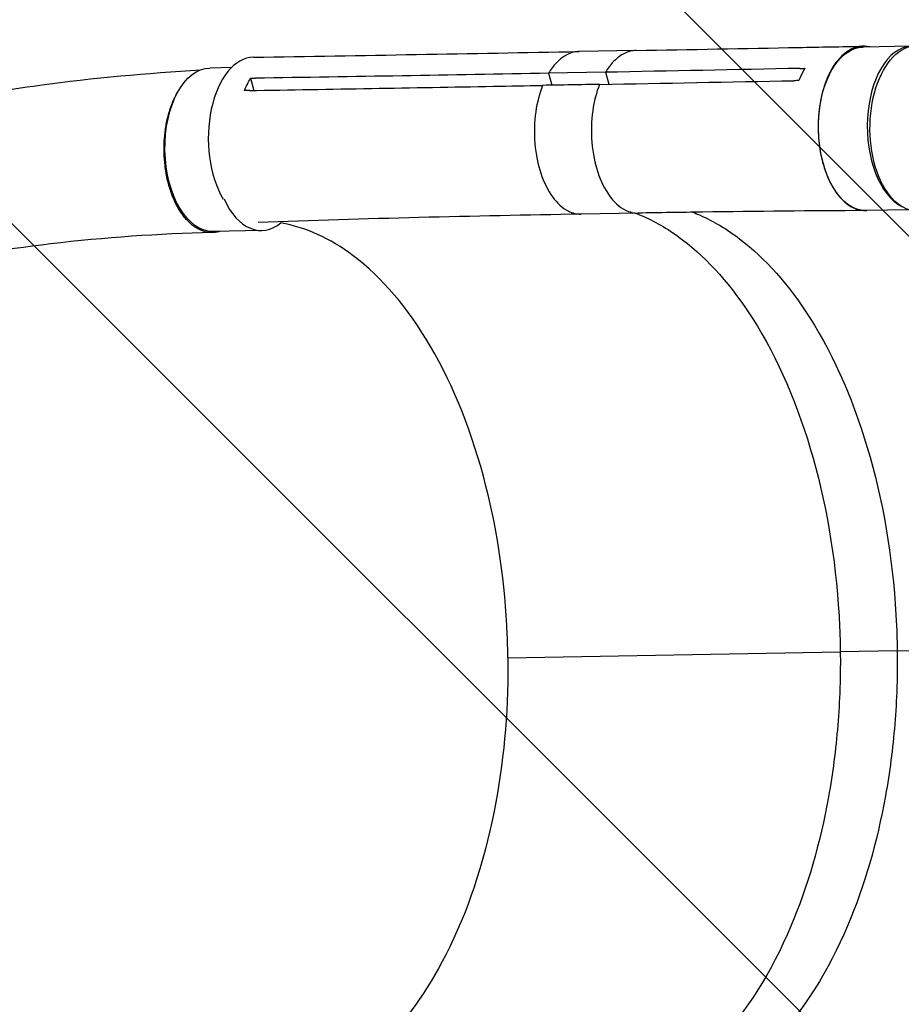
# Model space of a CAD drawing. Units: millimetres. Extents: x -4245 to 7384, y -5651 to 4135.
# Drawn here: x -726 to -278, y -2630 to -2130 of the extents above; entities that cross this region are included whole.
import ezdxf

# ---------------------------------------------------------------- set-up
doc = ezdxf.new("R2010")
doc.units = ezdxf.units.MM
doc.header["$LTSCALE"] = 20
doc.layers.add('2d', color=230, linetype='Continuous')
doc.layers.add('AS-Free_Space_Hatch', color=31, linetype='Continuous')

msp = doc.modelspace()

# ---------------------------------------------------------------- hatches: boundary and pattern name
at = {"layer": 'AS-Free_Space_Hatch'}
h = msp.add_hatch(dxfattribs=at)
h.set_pattern_fill('ANSI31', color=256, scale=100, angle=-90)
h.set_pattern_definition([(315, (-3e-13, -2065.5), (224.506, 224.506), [])])
edge = h.paths.add_edge_path()
edge.add_line((-601.9, -3448.04), (-1614.02, -4444.27))
edge.add_arc((-2315.51, -3731.59), 1000, -225.45344, -45.45344, ccw=False)
edge.add_line((-3017, -3018.91), (-2004.88, -2022.68))
edge.add_arc((-601.9, -3448.04), 2000, 90, 134.54656, ccw=False)
edge.add_line((-601.9, -1448.04), (-19.19, -1448.04))
edge.add_arc((-19.19, -2448.04), 1000, -90, 90, ccw=False)
edge.add_line((-19.19, -3448.04), (-601.9, -3448.04))

# ---------------------------------------------------------------- linework, layer by layer
at = {"layer": '2d'}
for p, q in [((-273.37, -2143.41), (-297.55, -2143.85)), ((-412.81, -2145.58), (-441.67, -2146.11)), ((-618.15, -2154.27), (-629.04, -2154.48)), ((-608.43, -2159.67), (-606.71, -2165.87)), ((-428.3, -2156.61), (-457.21, -2157.13)), ((-457.21, -2157.13), (-455.53, -2163.21)), ((-428.3, -2156.61), (-426.62, -2162.68)), ((-461.49, -2166.89), (-461.49, -2166.89)), ((-310.39, -2218.74), (-310.39, -2218.74)), ((-422.52, -2223.59), (-422.52, -2223.59)), ((-411.66, -2228.16), (-440.58, -2228.69)), ((-274.28, -2226.44), (-296.04, -2226.83)), ((-374.32, -2232.12), (-374.32, -2232.12)), ((-602.81, -2237), (-627.48, -2237.46)), ((-280.2, -2450.41), (-142.63, -2447.95)), ((-477.82, -2453.95), (-309.11, -2450.94)), ((-280.2, -2450.41), (-309.11, -2450.94))]:
    msp.add_line(p, q, dxfattribs=at)
at = {"layer": '2d', "extrusion": (0, 0, -1)}
for centre, major_axis, ratio, start_param, end_param in [((-296.8, -2185.34), (-0.76, 41.49), 0.563458, 3.141593, 6.283185), ((-270.25, -2185.04), (0, 42), 0.566406, 3.105898, 6.281966), ((-628.26, -2195.97), (-0.78, 41.49), 0.568862, 3.141593, 6.283185)]:
    msp.add_ellipse(centre, major_axis=major_axis, ratio=ratio, start_param=start_param, end_param=end_param, dxfattribs=at)
at = {"layer": '2d'}
for centre, major_axis, ratio, start_param, end_param in [((-272.02, -2184.89), (-0.76, 41.49), 0.563458, 0.029016, 2.85365), ((-606.2, -2190.98), (-0.77, 41.99), 0.563458, -0.001199, 2.358322), ((-603.6, -2195.51), (-0.78, 41.49), 0.568862, 2.221317, 3.575935)]:
    msp.add_ellipse(centre, major_axis=major_axis, ratio=ratio, start_param=start_param, end_param=end_param, dxfattribs=at)
for points, knots in [([(-412.76, -2145.58), (-385.23, -2145.07), (-357.72, -2144.55), (-319.32, -2143.82), (-308.43, -2143.61), (-297.54, -2143.4)], [0, 0, 0, 0, 10.000001, 10.000001, 13.957934, 13.957934, 13.957934, 13.957934]), ([(-294.06, -2143.79), (-295.93, -2143.33), (-300.27, -2143.2), (-306.83, -2146.27), (-312.96, -2153.27), (-317.56, -2163.28), (-320.19, -2175.36), (-320.62, -2188.36), (-318.79, -2201.05), (-314.9, -2212.22), (-309.31, -2220.84), (-302.68, -2225.98), (-297.97, -2226.95), (-295.7, -2226.83)], [0.0541579, 0.0541579, 0.0541579, 0.0541579, 0.064078, 0.0768936, 0.0897092, 0.1025248, 0.1153405, 0.1281561, 0.1409717, 0.1537873, 0.1666029, 0.1794185, 0.1915109, 0.1915109, 0.1915109, 0.1915109]), ([(-606.94, -2148.99), (-579.37, -2148.54), (-551.82, -2148.07), (-496.73, -2147.11), (-469.2, -2146.61), (-441.67, -2146.11)], [0, 0, 0, 0, 10.000003, 10.000003, 20.000012, 20.000012, 20.000012, 20.000012]), ([(-441.67, -2146.11), (-442.63, -2146.12), (-443.62, -2146.25), (-447.65, -2147.24), (-450.55, -2149.02), (-454.7, -2153.36), (-456.04, -2155.19), (-457.21, -2157.13)], [-146.739065, -146.739065, -146.739065, -146.739065, -142.380965, -142.380965, -129.201709, -129.201709, -121.533778, -121.533778, -121.533778, -121.533778]), ([(-412.76, -2145.58), (-413.72, -2145.6), (-414.71, -2145.72), (-418.74, -2146.71), (-421.64, -2148.49), (-425.79, -2152.83), (-427.13, -2154.66), (-428.3, -2156.61)], [-146.739065, -146.739065, -146.739065, -146.739065, -142.380965, -142.380965, -129.201709, -129.201709, -121.533778, -121.533778, -121.533778, -121.533778]), ([(-327.08, -2154.62), (-327.95, -2156.06), (-328.76, -2157.63), (-329.72, -2159.82), (-329.94, -2160.34), (-330.15, -2160.86)], [78.615814, 78.615814, 78.615814, 78.615814, 83.538758, 83.538758, 85.052553, 85.052553, 85.052553, 85.052553]), ([(-1545.01, -2555.33), (-1526.42, -2537.54), (-1507.9, -2519.33), (-1467.67, -2484.97), (-1446.71, -2468.77), (-1402.1, -2436.66), (-1378.31, -2420.81), (-1325.36, -2387.65), (-1295.96, -2370.57), (-1232.39, -2336.01), (-1198.05, -2318.73), (-1125.97, -2285.1), (-1088.14, -2268.89), (-1011.38, -2238.94), (-972.41, -2225.2), (-895.71, -2201.3), (-857.94, -2191), (-785.23, -2174.44), (-750.23, -2167.91), (-688.1, -2159.44), (-660.65, -2156.98), (-633.92, -2155.47)], [0.668986, 0.668986, 0.668986, 0.668986, 10.003263, 10.003263, 19.116316, 19.116316, 28.822963, 28.822963, 40.272377, 40.272377, 53.172881, 53.172881, 66.994832, 66.994832, 80.943012, 80.943012, 94.284135, 94.284135, 106.583099, 106.583099, 116.185134, 116.185134, 116.185134, 116.185134]), ([(-623.68, -2237.39), (-624.29, -2237.58), (-624.9, -2237.73), (-625.84, -2237.9), (-626.17, -2237.95), (-626.83, -2238.01), (-627.16, -2238.04), (-628.14, -2238.07), (-628.8, -2238.04), (-630.75, -2237.83), (-632.05, -2237.5), (-633.98, -2236.73), (-634.62, -2236.42), (-635.88, -2235.73), (-636.5, -2235.33), (-638.33, -2234.03), (-639.51, -2233), (-640.92, -2231.48), (-641.2, -2231.17), (-641.76, -2230.52), (-642.03, -2230.19), (-642.84, -2229.16), (-643.36, -2228.44), (-644.87, -2226.17), (-645.8, -2224.53), (-646.86, -2222.31), (-647.07, -2221.85), (-647.48, -2220.93), (-647.68, -2220.46), (-648.26, -2219.03), (-648.62, -2218.05), (-649.64, -2215.06), (-650.22, -2212.99), (-650.82, -2210.29), (-650.94, -2209.75), (-651.15, -2208.64), (-651.25, -2208.09), (-651.54, -2206.41), (-651.7, -2205.29), (-652.11, -2201.9), (-652.27, -2199.62), (-652.34, -2196.74), (-652.35, -2196.17), (-652.34, -2195.01), (-652.34, -2194.43), (-652.29, -2192.69), (-652.24, -2191.54), (-651.99, -2188.13), (-651.71, -2185.9), (-651.24, -2183.17), (-651.14, -2182.62), (-650.92, -2181.54), (-650.8, -2181), (-650.44, -2179.4), (-650.17, -2178.36), (-649.29, -2175.31), (-648.61, -2173.37), (-647.45, -2170.63), (-647.04, -2169.74), (-646.18, -2168.02), (-645.73, -2167.2), (-644.99, -2165.96), (-644.71, -2165.52), (-644.43, -2165.09)], [0.0242344, 0.0242344, 0.0242344, 0.0242344, 0.0274878, 0.0274878, 0.0292058, 0.0292058, 0.0309238, 0.0309238, 0.0343598, 0.0343598, 0.0412317, 0.0412317, 0.0446677, 0.0446677, 0.0481037, 0.0481037, 0.0549756, 0.0549756, 0.0566936, 0.0566936, 0.0584116, 0.0584116, 0.0618476, 0.0618476, 0.0687195, 0.0687195, 0.0704375, 0.0704375, 0.0721555, 0.0721555, 0.0755915, 0.0755915, 0.0824634, 0.0824634, 0.0841814, 0.0841814, 0.0858994, 0.0858994, 0.0893354, 0.0893354, 0.0962073, 0.0962073, 0.0979253, 0.0979253, 0.0996433, 0.0996433, 0.1030793, 0.1030793, 0.1099512, 0.1099512, 0.1116692, 0.1116692, 0.1133872, 0.1133872, 0.1168232, 0.1168232, 0.1236951, 0.1236951, 0.1271311, 0.1271311, 0.1305671, 0.1305671, 0.1325454, 0.1325454, 0.1325454, 0.1325454]), ([(-609.05, -2165.91), (-567.71, -2165.22), (-526.42, -2164.5), (-476.85, -2163.6), (-468.53, -2163.45), (-460.22, -2163.29)], [0.003, 0.003, 0.003, 0.003, 0.1527899, 0.1527899, 0.1830004, 0.1830004, 0.1830004, 0.1830004]), ([(-460.22, -2163.29), (-461.82, -2167.33), (-462.99, -2171.89), (-464.41, -2181.93), (-464.56, -2187.36), (-463.64, -2198.46), (-462.53, -2203.55), (-459.59, -2212.49), (-457.56, -2216.6), (-452.91, -2222.99), (-450.22, -2225.57), (-444.98, -2228.2), (-442.78, -2228.72), (-440.59, -2228.69)], [-113.79822, -113.79822, -113.79822, -113.79822, -99.184459, -99.184459, -83.421038, -83.421038, -66.657525, -66.657525, -48.561495, -48.561495, -31.606377, -31.606377, -19.933283, -19.933283, -19.933283, -19.933283]), ([(-431.31, -2162.77), (-436.08, -2162.85), (-440.85, -2162.94), (-450.48, -2163.12), (-455.35, -2163.2), (-460.22, -2163.29)], [0.350097, 0.350097, 0.350097, 0.350097, 17.675, 17.675, 35.35, 35.35, 35.35, 35.35]), ([(-431.31, -2162.77), (-432.91, -2166.8), (-434.08, -2171.36), (-435.5, -2181.41), (-435.65, -2186.83), (-434.73, -2197.93), (-433.62, -2203.03), (-430.68, -2211.96), (-428.65, -2216.07), (-424, -2222.46), (-421.3, -2225.04), (-416.07, -2227.67), (-413.87, -2228.2), (-411.68, -2228.16)], [-113.79822, -113.79822, -113.79822, -113.79822, -99.184459, -99.184459, -83.421038, -83.421038, -66.657525, -66.657525, -48.561495, -48.561495, -31.606377, -31.606377, -19.933283, -19.933283, -19.933283, -19.933283]), ([(-440.59, -2228.69), (-468.1, -2229.15), (-495.57, -2229.72), (-550.24, -2231.13), (-577.42, -2231.97), (-604.56, -2232.95)], [0, 0, 0, 0, 10.000078, 10.000078, 19.923116, 19.923116, 19.923116, 19.923116]), ([(-413, -2228.18), (-411.72, -2228.68), (-410.43, -2229.21), (-402.32, -2232.79), (-395.63, -2236.79), (-376.15, -2251.6), (-364.11, -2265.17), (-340.82, -2301.82), (-330.42, -2325.88), (-315.32, -2379.53), (-310.77, -2408.59), (-309.19, -2444.52), (-309.13, -2449.42), (-309.11, -2450.94)], [-75.983384, -75.983384, -75.983384, -75.983384, -74.309952, -74.309952, -65.366157, -65.366157, -47.422521, -47.422521, -25.981571, -25.981571, -4.534615, -4.534615, 0, 0, 0, 0]), ([(-296.31, -2226.85), (-323.9, -2227.03), (-351.47, -2227.29), (-389.91, -2227.81), (-400.8, -2227.98), (-411.68, -2228.16)], [0, 0, 0, 0, 10.000045, 10.000045, 13.958189, 13.958189, 13.958189, 13.958189]), ([(-383.89, -2227.73), (-382.67, -2228.21), (-381.46, -2228.71), (-373.41, -2232.26), (-366.72, -2236.26), (-347.24, -2251.07), (-335.2, -2264.64), (-311.91, -2301.3), (-301.51, -2325.35), (-286.41, -2379.01), (-281.86, -2408.07), (-280.28, -2444), (-280.22, -2448.9), (-280.2, -2450.41)], [-75.896666, -75.896666, -75.896666, -75.896666, -74.309952, -74.309952, -65.366157, -65.366157, -47.422521, -47.422521, -25.981571, -25.981571, -4.534615, -4.534615, -0.000086, -0.000086, -0.000086, -0.000086]), ([(-477.82, -2453.95), (-477.83, -2453.56), (-477.83, -2453.4), (-477.89, -2449.61), (-477.99, -2446), (-479.23, -2416.35), (-482.89, -2390.75), (-495.68, -2340.23), (-505.23, -2316.13), (-528.48, -2276.35), (-541.8, -2260.72), (-568.12, -2240.97), (-580.51, -2235.35), (-593.12, -2233.1)], [-740.321572, -740.321572, -740.321572, -740.321572, -739.20094, -739.20094, -717.71152, -717.71152, -562.195713, -562.195713, -390.107116, -390.107116, -224.6365, -224.6365, -90.775945, -90.775945, -90.775945, -90.775945]), ([(-627.78, -2238.05), (-655.25, -2238.68), (-682.27, -2240.51), (-734.33, -2246.74), (-758.94, -2250.69), (-811.8, -2261), (-840.1, -2267.64), (-899.21, -2283.55), (-930.04, -2293.02), (-994.05, -2314.87), (-1027.23, -2327.45), (-1095.24, -2355.67), (-1130.05, -2371.49), (-1199.53, -2405.89), (-1234.21, -2424.58), (-1300.1, -2463.47), (-1331.46, -2483.61), (-1386.93, -2523.28), (-1411.54, -2542.58), (-1451.45, -2578.56), (-1467.15, -2595.26), (-1485.24, -2614.03), (-1487.07, -2615.93), (-1488.91, -2617.83)], [0.020412, 0.020412, 0.020412, 0.020412, 10.007592, 10.007592, 18.830621, 18.830621, 28.922634, 28.922634, 39.950688, 39.950688, 51.959203, 51.959203, 64.829235, 64.829235, 78.105199, 78.105199, 90.811064, 90.811064, 101.766649, 101.766649, 110.352268, 110.352268, 111.32029, 111.32029, 111.32029, 111.32029]), ([(-477.82, -2453.95), (-477.81, -2455.2), (-477.8, -2455.95), (-477.69, -2482.69), (-480.06, -2507.93), (-490.18, -2558.89), (-498.51, -2583.7), (-518.87, -2623.62), (-530.24, -2639.24), (-556.07, -2663.28), (-570.44, -2671.18), (-586.28, -2674.56), (-587.25, -2674.75), (-588.23, -2674.92)], [453.099718, 453.099718, 453.099718, 453.099718, 459.169958, 459.169958, 585.146113, 585.146113, 727.735654, 727.735654, 854.158378, 854.158378, 985.748671, 985.748671, 994.391287, 994.391287, 994.391287, 994.391287]), ([(-309.11, -2450.94), (-309.1, -2452.11), (-309.05, -2455.62), (-309.14, -2463.43), (-309.2, -2466.55), (-309.52, -2475.89), (-309.88, -2482.09), (-311.38, -2500.6), (-312.95, -2512.75), (-319.34, -2548.27), (-325.79, -2570.48), (-344.12, -2613.84), (-356.61, -2633.57), (-381.51, -2659.4), (-392.93, -2667.54), (-404.85, -2672.64)], [-84.280323, -84.280323, -84.280323, -84.280323, -80.905964, -80.905964, -78.657778, -78.657778, -74.161446, -74.161446, -65.158998, -65.158998, -47.102047, -47.102047, -25.665262, -25.665262, -9.823976, -9.823976, -9.823976, -9.823976]), ([(-280.2, -2450.41), (-280.18, -2451.58), (-280.14, -2455.09), (-280.22, -2462.9), (-280.29, -2466.02), (-280.61, -2475.36), (-280.97, -2481.56), (-282.47, -2500.07), (-284.04, -2512.22), (-290.43, -2547.74), (-296.88, -2569.96), (-315.21, -2613.31), (-327.7, -2633.05), (-352.53, -2658.8), (-363.88, -2666.91), (-375.72, -2672.01)], [-84.280323, -84.280323, -84.280323, -84.280323, -80.905964, -80.905964, -78.657778, -78.657778, -74.161446, -74.161446, -65.158998, -65.158998, -47.102047, -47.102047, -25.665262, -25.665262, -9.922137, -9.922137, -9.922137, -9.922137])]:
    msp.add_open_spline(points, degree=3, knots=knots, dxfattribs=at)
for points in [[(-441.67, -2146.11), (-441.67, -2146.11), (-441.67, -2146.11), (-441.67, -2146.11)], [(-329.56, -2154.67), (-362.46, -2155.35), (-395.38, -2156), (-428.3, -2156.61)], [(-329.56, -2154.67), (-328.74, -2154.66), (-327.91, -2154.64), (-327.08, -2154.62)], [(-611.53, -2165.95), (-610.62, -2163.67), (-609.58, -2161.57), (-608.43, -2159.67)], [(-608.43, -2159.67), (-607.6, -2159.65), (-606.78, -2159.64), (-605.95, -2159.63)], [(-457.21, -2157.13), (-506.76, -2158.05), (-556.34, -2158.9), (-605.95, -2159.63)], [(-431.31, -2162.77), (-398.39, -2162.16), (-365.5, -2161.54), (-332.62, -2160.91)], [(-330.15, -2160.86), (-330.98, -2160.88), (-331.8, -2160.89), (-332.62, -2160.91)], [(-609.05, -2165.91), (-609.88, -2165.93), (-610.71, -2165.94), (-611.53, -2165.95)], [(-643.75, -2227.86), (-643.75, -2227.86), (-643.75, -2227.86), (-643.75, -2227.86)], [(-440.59, -2228.69), (-440.59, -2228.69), (-440.58, -2228.69), (-440.58, -2228.69)]]:
    msp.add_open_spline(points, degree=3, dxfattribs=at)

doc.saveas('drawing.dxf')
